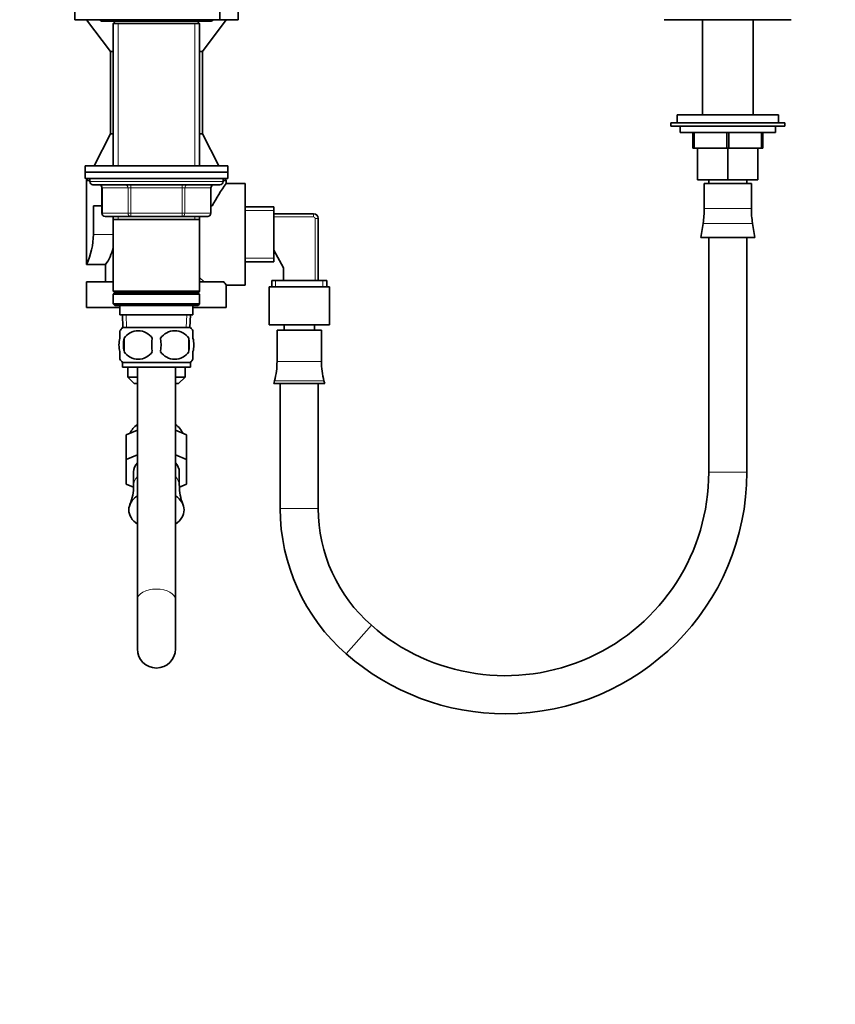
# Model space of a CAD drawing. Units: millimetres. Extents: x 0 to 1778, y 0 to 1984.
# Drawn here: x 1521 to 1778, y 1020 to 1330 of the extents above; entities that cross this region are included whole.
import ezdxf
from ezdxf import colors
from ezdxf.entities.mleader import LeaderData, LeaderLine
from ezdxf.math import Vec2, Vec3

# ---------------------------------------------------------------- set-up
doc = ezdxf.new("R2010")
doc.units = ezdxf.units.MM
doc.layers.add('DV4_Défaut', color=7, linetype='Continuous')
doc.layers.add('Défaut', color=7, linetype='Continuous')

# ---------------------------------------------------------------- blocks, each defined once
blk = doc.blocks.new('_DOT')
at = {"color": 0}
blk.add_line((0, 0), (-1, 0), dxfattribs=at)
at = {"color": 0, "const_width": 0.333}
blk.add_lwpolyline([(-0.1665, 0, 1), (0.1665, 0, 1)], format="xyb", close=True, dxfattribs=at)
blk = doc.blocks.new('SE3')
at = {"layer": 'DV4_Défaut', "color": 7, "linetype": 'Continuous', "lineweight": 35}
for p, q in [((1538.78, 1337.75), (1538.78, 1329.75)), ((1590.28, 1329.75), (1590.28, 1337.75)), ((1584.53, 1329.75), (1584.53, 1334.75)), ((1544.53, 1329.75), (1538.78, 1329.75)), ((1542.53, 1329.75), (1550.03, 1319.75)), ((1544.53, 1329.75), (1584.53, 1329.75)), ((1547.53, 1329.3), (1581.53, 1329.3)), ((1551.68, 1329.3), (1550.93, 1328.55)), ((1550.93, 1328.55), (1578.13, 1328.55)), ((1550.93, 1328.55), (1550.93, 1283.75)), ((1578.13, 1328.55), (1577.38, 1329.3)), ((1578.13, 1283.75), (1578.13, 1328.55)), ((1579.03, 1319.75), (1586.53, 1329.75)), ((1590.28, 1329.75), (1584.53, 1329.75)), ((1724.53, 1329.75), (1764.53, 1329.75)), ((1736.53, 1329.75), (1736.53, 1299.75)), ((1752.53, 1299.75), (1752.53, 1329.75)), ((1550.93, 1319.75), (1550.03, 1319.75)), ((1550.03, 1319.75), (1550.03, 1293.75)), ((1579.03, 1319.75), (1578.13, 1319.75)), ((1579.03, 1293.75), (1579.03, 1319.75)), ((1728.53, 1299.75), (1760.53, 1299.75)), ((1728.53, 1299.75), (1728.53, 1297.25)), ((1760.53, 1297.25), (1760.53, 1299.75)), ((1726.53, 1297.25), (1762.53, 1297.25)), ((1726.53, 1297.25), (1726.53, 1296.25)), ((1762.53, 1296.25), (1762.53, 1297.25)), ((1550.03, 1293.75), (1544.9, 1283.75)), ((1550.93, 1293.75), (1550.03, 1293.75)), ((1579.03, 1293.75), (1578.13, 1293.75)), ((1584.15, 1283.75), (1579.03, 1293.75)), ((1726.53, 1296.25), (1762.53, 1296.25)), ((1729.53, 1296.25), (1729.53, 1294.25)), ((1729.53, 1294.25), (1759.53, 1294.25)), ((1733.53, 1294.25), (1733.53, 1289.25)), ((1733.88, 1294.25), (1733.88, 1289.25)), ((1744.17, 1294.25), (1744.17, 1289.25)), ((1744.88, 1294.25), (1744.88, 1289.25)), ((1755.17, 1294.25), (1755.17, 1289.25)), ((1755.53, 1294.25), (1755.53, 1289.25)), ((1759.53, 1294.25), (1759.53, 1296.25)), ((1733.88, 1289.25), (1733.53, 1289.25)), ((1744.17, 1289.25), (1733.88, 1289.25)), ((1735.03, 1279.25), (1735.03, 1289.25)), ((1744.88, 1289.25), (1744.17, 1289.25)), ((1744.53, 1279.25), (1744.53, 1289.25)), ((1755.17, 1289.25), (1744.88, 1289.25)), ((1754.03, 1279.25), (1754.03, 1289.25)), ((1755.53, 1289.25), (1755.17, 1289.25)), ((1542.03, 1283.75), (1587.03, 1283.75)), ((1542.03, 1283.75), (1542.03, 1281.75)), ((1542.03, 1281.75), (1587.03, 1281.75)), ((1542.03, 1281.75), (1587.03, 1281.75)), ((1542.03, 1281.75), (1542.03, 1279.75)), ((1587.03, 1281.75), (1587.03, 1283.75)), ((1587.03, 1279.75), (1587.03, 1281.75)), ((1542.03, 1279.75), (1587.03, 1279.75)), ((1542.85, 1279.75), (1542.53, 1279.12)), ((1542.53, 1279.12), (1543.53, 1279.12)), ((1542.53, 1279.12), (1542.53, 1252.62)), ((1543.53, 1279.75), (1543.53, 1278.75)), ((1585.53, 1278.75), (1585.53, 1279.75)), ((1585.53, 1279.12), (1586.53, 1279.12)), ((1586.53, 1279.12), (1586.2, 1279.75)), ((1592.53, 1278.12), (1586.51, 1278.12)), ((1586.53, 1278.1), (1586.53, 1279.12)), ((1592.53, 1246.12), (1592.53, 1278.12)), ((1744.53, 1279.25), (1735.03, 1279.25)), ((1737.09, 1278.16), (1751.96, 1278.16)), ((1737.09, 1278.16), (1737.09, 1270.27)), ((1738.53, 1279.25), (1738.53, 1278.16)), ((1754.03, 1279.25), (1744.53, 1279.25)), ((1750.53, 1278.16), (1750.53, 1279.25)), ((1751.96, 1270.27), (1751.96, 1278.16)), ((1544.53, 1277.75), (1584.53, 1277.75)), ((1547.36, 1276.75), (1547.36, 1268.75)), ((1581.69, 1268.75), (1581.69, 1276.75)), ((1544.68, 1271.12), (1547.36, 1271.12)), ((1544.68, 1262.12), (1544.68, 1271.12)), ((1581.69, 1271.12), (1582.1, 1271.12)), ((1601.53, 1270.77), (1592.53, 1270.77)), ((1601.53, 1253.47), (1601.53, 1270.77)), ((1556.44, 1267.75), (1548.36, 1267.75)), ((1550.93, 1267.75), (1550.93, 1266.75)), ((1550.93, 1266.75), (1550.93, 1244.25)), ((1550.93, 1266.75), (1578.13, 1266.75)), ((1572.61, 1267.75), (1556.44, 1267.75)), ((1580.69, 1267.75), (1572.61, 1267.75)), ((1578.13, 1266.75), (1578.13, 1267.75)), ((1578.13, 1244.25), (1578.13, 1266.75)), ((1601.53, 1268.62), (1614.03, 1268.62)), ((1615.53, 1267.12), (1615.53, 1247.62)), ((1736.73, 1265.59), (1736.03, 1261.16)), ((1753.03, 1261.16), (1752.32, 1265.59)), ((1736.03, 1261.16), (1753.03, 1261.16)), ((1738.53, 1261.16), (1738.53, 1187.17)), ((1750.53, 1187.17), (1750.53, 1261.16)), ((1604.53, 1251.62), (1601.53, 1257.12)), ((1592.53, 1253.47), (1601.53, 1253.47)), ((1542.53, 1252.62), (1548.56, 1252.62)), ((1548.53, 1252.67), (1548.53, 1247.12)), ((1604.53, 1247.62), (1604.53, 1251.62)), ((1550.93, 1247.12), (1542.53, 1247.12)), ((1542.53, 1247.12), (1542.53, 1239.12)), ((1579.53, 1247.12), (1578.13, 1248.52)), ((1585.81, 1247.12), (1578.13, 1247.12)), ((1600.88, 1247.62), (1618.18, 1247.62)), ((1600.88, 1247.62), (1600.88, 1245.57)), ((1618.18, 1245.57), (1618.18, 1247.62)), ((1578.13, 1244.25), (1550.93, 1244.25)), ((1550.93, 1244.25), (1551.43, 1243.75)), ((1577.63, 1243.75), (1578.13, 1244.25)), ((1586.53, 1239.12), (1586.53, 1246.12)), ((1586.53, 1246.12), (1592.53, 1246.12)), ((1600.03, 1245.57), (1619.03, 1245.57)), ((1600.03, 1245.57), (1600.03, 1233.57)), ((1619.03, 1233.57), (1619.03, 1245.57)), ((1551.43, 1243.75), (1550.93, 1243.25)), ((1550.93, 1243.25), (1578.13, 1243.25)), ((1550.93, 1243.25), (1550.93, 1240.25)), ((1551.43, 1243.75), (1577.63, 1243.75)), ((1578.13, 1243.25), (1577.63, 1243.75)), ((1578.13, 1240.25), (1578.13, 1243.25)), ((1542.53, 1239.12), (1553.03, 1239.12)), ((1578.13, 1240.25), (1550.93, 1240.25)), ((1550.93, 1240.25), (1551.43, 1239.75)), ((1551.43, 1239.75), (1577.63, 1239.75)), ((1553.03, 1239.75), (1553.03, 1236.75)), ((1576.03, 1236.75), (1576.03, 1239.75)), ((1576.03, 1239.12), (1586.53, 1239.12)), ((1577.63, 1239.75), (1578.13, 1240.25)), ((1553.03, 1236.75), (1576.03, 1236.75)), ((1553.81, 1236.75), (1553.98, 1232.75)), ((1575.07, 1232.75), (1575.24, 1236.75)), ((1553.03, 1229.37), (1553.03, 1231.74)), ((1575.23, 1232.75), (1553.83, 1232.75)), ((1576.03, 1229.37), (1576.03, 1231.74)), ((1600.03, 1233.57), (1619.03, 1233.57)), ((1602.53, 1231.89), (1616.53, 1231.89)), ((1602.53, 1231.89), (1602.53, 1222.1)), ((1604.78, 1233.57), (1604.78, 1231.89)), ((1614.28, 1231.89), (1614.28, 1233.57)), ((1616.53, 1222.1), (1616.53, 1231.89)), ((1554.34, 1229.37), (1554.34, 1225.17)), ((1574.71, 1229.37), (1574.71, 1225.17)), ((1553.03, 1222.79), (1553.03, 1225.17)), ((1576.03, 1222.79), (1576.03, 1225.17)), ((1575.23, 1221.79), (1553.83, 1221.79)), ((1553.83, 1221.79), (1553.83, 1220.25)), ((1575.23, 1220.25), (1553.83, 1220.25)), ((1555.53, 1220.25), (1555.53, 1217.12)), ((1558.53, 1220.25), (1558.53, 1147.06)), ((1570.53, 1147.06), (1570.53, 1220.25)), ((1573.53, 1217.12), (1573.53, 1220.25)), ((1575.23, 1220.25), (1575.23, 1221.79)), ((1555.53, 1217.12), (1558.53, 1217.12)), ((1555.53, 1217.12), (1557.53, 1215.12)), ((1570.53, 1217.12), (1573.53, 1217.12)), ((1571.53, 1215.12), (1573.53, 1217.12)), ((1601.75, 1215.98), (1601.53, 1215.12)), ((1617.53, 1215.12), (1617.3, 1215.98)), ((1557.53, 1215.12), (1558.53, 1215.12)), ((1570.53, 1215.12), (1571.53, 1215.12)), ((1601.53, 1215.12), (1617.53, 1215.12)), ((1603.53, 1215.12), (1603.53, 1175.8)), ((1615.53, 1175.8), (1615.53, 1215.12)), ((1555.03, 1198.98), (1558.53, 1200.41)), ((1570.53, 1200.41), (1574.03, 1198.98)), ((1555.03, 1198.98), (1555.03, 1191.2)), ((1574.03, 1198.98), (1574.03, 1191.2)), ((1555.03, 1191.2), (1558.53, 1192.63)), ((1555.03, 1183.44), (1555.03, 1191.2)), ((1570.53, 1192.63), (1574.03, 1191.2)), ((1574.03, 1191.2), (1574.03, 1183.44)), ((1557.33, 1187.32), (1557.33, 1183)), ((1571.73, 1183), (1571.73, 1187.32)), ((1557.29, 1182.52), (1555.03, 1183.44)), ((1574.03, 1183.44), (1571.77, 1182.52)), ((1556.18, 1177.04), (1556.17, 1177.03)), ((1572.88, 1177.03), (1572.87, 1177.04)), ((1558.53, 1147.06), (1558.53, 1131.5)), ((1570.53, 1131.5), (1570.53, 1147.06))]:
    blk.add_line(p, q, dxfattribs=at)
at = {"layer": 'DV4_Défaut', "color": 7, "linetype": 'Continuous', "lineweight": 18}
for p, q in [((1552.47, 1328.55), (1552.47, 1283.75)), ((1576.58, 1328.55), (1576.58, 1283.75)), ((1585.53, 1278.75), (1543.53, 1278.75)), ((1547.36, 1276.75), (1547.49, 1276.75)), ((1555.58, 1276.75), (1547.49, 1276.75)), ((1547.49, 1276.75), (1547.49, 1268.75)), ((1556.44, 1276.75), (1555.58, 1276.75)), ((1555.58, 1268.75), (1555.58, 1276.75)), ((1556.44, 1276.75), (1556.44, 1277.75)), ((1572.61, 1276.75), (1556.44, 1276.75)), ((1556.44, 1276.75), (1556.44, 1268.75)), ((1572.61, 1276.75), (1572.61, 1277.75)), ((1572.61, 1276.75), (1573.47, 1276.75)), ((1572.61, 1268.75), (1572.61, 1276.75)), ((1581.56, 1276.75), (1573.47, 1276.75)), ((1573.47, 1276.75), (1573.47, 1268.75)), ((1581.56, 1276.75), (1581.69, 1276.75)), ((1581.56, 1268.75), (1581.56, 1276.75)), ((1547.36, 1268.75), (1547.49, 1268.75)), ((1547.49, 1268.75), (1555.58, 1268.75)), ((1555.58, 1268.75), (1556.44, 1268.75)), ((1556.44, 1268.75), (1572.61, 1268.75)), ((1556.44, 1267.75), (1556.44, 1268.75)), ((1572.61, 1268.75), (1573.47, 1268.75)), ((1572.61, 1268.75), (1572.61, 1267.75)), ((1573.47, 1268.75), (1581.56, 1268.75)), ((1581.56, 1268.75), (1581.69, 1268.75)), ((1601.53, 1269.59), (1592.53, 1269.59)), ((1737.09, 1270.27), (1751.96, 1270.27)), ((1552.47, 1267.75), (1552.47, 1266.75)), ((1576.58, 1267.75), (1576.58, 1266.75)), ((1614.03, 1267.62), (1601.53, 1267.62)), ((1614.03, 1268.62), (1614.03, 1267.62)), ((1614.53, 1247.62), (1614.53, 1267.12)), ((1614.53, 1267.12), (1615.53, 1267.12)), ((1736.73, 1265.59), (1752.32, 1265.59)), ((1544.68, 1262.12), (1550.93, 1262.12)), ((1601.53, 1254.64), (1592.53, 1254.64)), ((1602.05, 1247.62), (1602.05, 1245.57)), ((1617, 1247.62), (1617, 1245.57)), ((1555.14, 1232.8), (1554.97, 1236.75)), ((1573.91, 1232.8), (1574.08, 1236.75)), ((1602.53, 1222.1), (1616.53, 1222.1)), ((1601.75, 1215.98), (1617.3, 1215.98)), ((1738.53, 1187.17), (1750.53, 1187.17)), ((1603.53, 1175.8), (1615.53, 1175.8)), ((1632.24, 1138.96), (1624.33, 1129.93))]:
    blk.add_line(p, q, dxfattribs=at)
at = {"layer": 'DV4_Défaut', "color": 7, "linetype": 'Continuous', "lineweight": 35}
for centre, radius, start, end in [((1547.53, 1330.55), 1.25, 219.7918, 270), ((1581.53, 1330.55), 1.25, 270, 320.2082), ((1544.53, 1278.75), 1, 180, 270), ((1633.03, 1243.85), 57.77, 143.6118, 151.8304), ((1584.53, 1278.75), 1, 270, 0), ((1546.36, 1276.75), 1, 0, 90), ((1582.69, 1276.75), 1, 90, 180), ((1548.36, 1268.75), 1, 180, 270), ((1580.69, 1268.75), 1, 270, 0), ((1707.16, 1270.27), 29.94, 351.0191, 0), ((1781.89, 1270.27), 29.94, 180, 188.9809), ((1614.03, 1267.12), 1.5, 0, 90), ((1521.08, 1262.48), 23.6, 335.2999, 359.1171), ((1533.18, 1262.93), 18.49, 326.0941, 343.7198), ((1653.53, 1294.86), 82.86, 215.1851, 216.0357), ((1559.65, 1227.27), 8, 136.7732, 146.3896), ((1558.78, 1226.43), 5.32, 33.5056, 146.4944), ((1570.28, 1226.43), 5.32, 33.5056, 146.4944), ((1569.4, 1227.27), 8, 34.0094, 43.2268), ((1567.27, 1227.27), 13.11, 170.7761, 189.2239), ((1577.51, 1227.27), 14.45, 171.6401, 188.3599), ((1551.54, 1227.27), 14.45, 351.6401, 8.3599), ((1559.86, 1227.27), 15, 351.9484, 8.0516), ((1559.65, 1227.27), 8, 214.0094, 223.2268), ((1558.78, 1228.1), 5.32, 213.5056, 326.4944), ((1570.28, 1228.1), 5.32, 213.5056, 326.4944), ((1569.4, 1227.27), 8, 316.7732, 326.3896), ((1578.05, 1222.1), 24.47, 345.5273, 0), ((1641, 1222.1), 24.47, 180, 194.4727), ((1674.45, 1187.17), 64.08, 228.7986, 0), ((1674.45, 1187.17), 76.08, 270, 0), ((1541.87, 1182.9), 15.46, 337.7834, 0.3501), ((1586.59, 1182.74), 14.84, 179.0257, 202.438), ((1664.49, 1175.8), 60.97, 180, 228.7986), ((1664.49, 1175.8), 48.97, 180, 228.7986), ((1564.53, 1131.5), 6, 180, 0), ((1674.45, 1187.17), 76.08, 228.7986, 270)]:
    blk.add_arc(centre, radius, start, end, dxfattribs=at)
at = {"layer": 'DV4_Défaut', "color": 7, "linetype": 'Continuous', "lineweight": 18}
blk.add_arc((1614.03, 1267.12), 0.5, 0, 90, dxfattribs=at)
for centre, major_axis, ratio, start_param, end_param in [((1546.63, 1276.75), (0, 1), 0.866025, 4.712389, 6.283185), ((1554.71, 1276.75), (0, 1), 0.866025, 4.712389, 6.283185), ((1574.34, 1276.75), (0, -1), 0.866025, 3.141593, 4.712389), ((1582.42, 1276.75), (0, -1), 0.866025, 3.141593, 4.712389), ((1548.36, 1268.75), (0, -1), 0.866025, 4.712389, 6.283185), ((1556.44, 1268.75), (0, -1), 0.866025, 4.712389, 6.283185), ((1572.61, 1268.75), (0, 1), 0.866025, 3.141593, 4.712389), ((1580.69, 1268.75), (0, 1), 0.866025, 3.141593, 4.712389), ((1564.53, 1183), (-7.2, 0), 0.707107, 5.6975, 6.283185), ((1564.53, 1183), (-7.2, 0), 0.707107, 3.142717, 3.727278), ((1564.53, 1183), (-7.2, 0), 0.707107, 0, 0.000466), ((1564.53, 1175.32), (-8.69, 0), 0.707107, 5.474188, 5.999032), ((1564.53, 1175.32), (-8.69, 0), 0.707107, 3.425746, 3.95059), ((1564.53, 1147.06), (-6, 0), 0.55623, 3.141593, 6.283185)]:
    blk.add_ellipse(centre, major_axis=major_axis, ratio=ratio, start_param=start_param, end_param=end_param, dxfattribs=at)
at = {"layer": 'DV4_Défaut', "color": 7, "linetype": 'Continuous', "lineweight": 35}
for centre, major_axis, start_param, end_param in [((1564.53, 1197.79), (-8.65, 0), 5.478921, 6.006125), ((1564.53, 1197.79), (-8.65, 0), 3.418653, 3.945857), ((1564.53, 1187.32), (-7.2, 0), 5.6975, 6.283185), ((1564.53, 1187.32), (-7.2, 0), 3.141593, 3.727278), ((1564.53, 1175.3), (8.7, 0), 2.331809, 3.951376), ((1564.53, 1175.3), (8.7, 0), 0, 0.809783), ((1564.53, 1175.3), (8.7, 0), 5.473402, 6.283185)]:
    blk.add_ellipse(centre, major_axis=major_axis, ratio=0.707107, start_param=start_param, end_param=end_param, dxfattribs=at)
for points in [[(1553.03, 1225.17), (1552.82, 1225.84), (1552.72, 1226.55), (1552.72, 1227.99), (1552.82, 1228.69), (1553.03, 1229.37)], [(1576.03, 1225.17), (1576.23, 1225.84), (1576.33, 1226.55), (1576.33, 1227.99), (1576.23, 1228.69), (1576.03, 1229.37)]]:
    blk.add_open_spline(points, degree=3, knots=[0, 0, 0, 0, 0.5, 0.5, 1, 1, 1, 1], dxfattribs=at)

msp = doc.modelspace()

# ---------------------------------------------------------------- block references
at = {"layer": 'Défaut'}
msp.add_blockref('SE3', (0, 0), dxfattribs=at)

# ---------------------------------------------------------------- leaders
at = {"layer": 'Défaut', "color": 7, "linetype": 'Continuous', "lineweight": 18}
ml = msp.add_multileader_mtext('Standard', dxfattribs=at)
ml.set_content('{\\pxsm0.9;\\fSolid Edge ISO|b1||i0||c0|p34;\\W1.;10/12/2018\\P}', color=256)
ml.set_leader_properties()
ml.set_arrow_properties(name='DOT')
ml.build(insert=Vec2(0, 0))
ml.multileader.update_dxf_attribs({"leader_type": 0, "dogleg_length": 0, "arrow_head_size": 12})
ctx = ml.context
ctx.base_point, ctx.char_height, ctx.arrow_head_size, ctx.landing_gap_size = Vec3(1690.87, 1949.94), 12, 12, 4.2
notes = []
notes.append((ctx, [(0, (0, 0, 0), (0, 0), (1, 0), 1, [])]))
ctx.mtext.insert = Vec3(1692.87, 1956.06)
for ctx, leaders in notes:
    for number, flags, end, landing, length, lines in leaders:
        leader = LeaderData()
        leader.index, (leader.has_last_leader_line, leader.has_dogleg_vector, leader.attachment_direction) = number, flags
        leader.last_leader_point, leader.dogleg_vector, leader.dogleg_length = Vec3(end), Vec3(landing), length
        for number, points, colour, breaks in lines:
            line = LeaderLine()
            line.index, line.vertices, line.color, line.breaks = number, Vec3.list(points), colors.encode_raw_color(colour), breaks
            leader.lines.append(line)
        ctx.leaders.append(leader)

doc.saveas('drawing.dxf')
